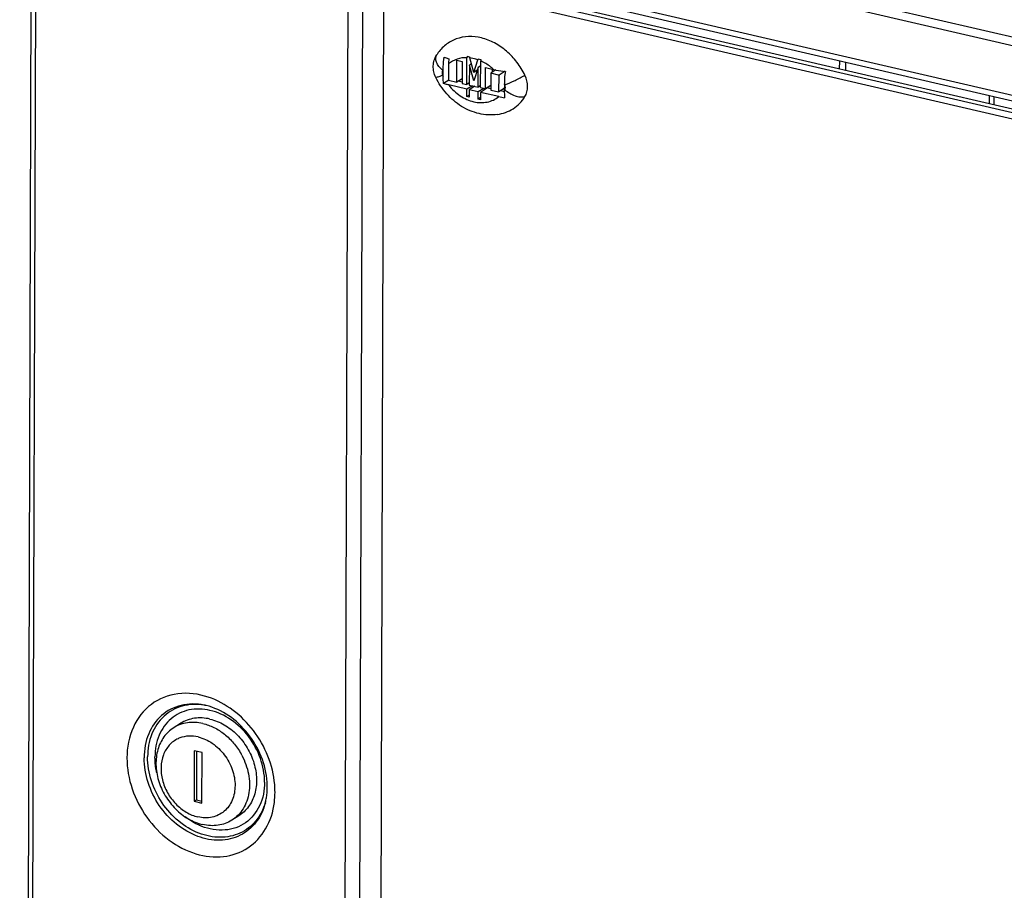
# Model space of a CAD drawing. Units: millimetres. Extents: x 0 to 297, y 0 to 210.
# Drawn here: x 92 to 114, y 35 to 54 of the extents above; entities that cross this region are included whole.
import ezdxf

# ---------------------------------------------------------------- set-up
doc = ezdxf.new("R2010")
doc.units = ezdxf.units.MM
doc.header["$LTSCALE"] = 16.335
doc.layers.get('0').update_dxf_attribs({"linetype": 'CONTINUOUS'})
doc.layers.add('02___PRT_ALL_AXES', color=7, linetype='CONTINUOUS')
doc.layers.add('CHANFREIN', color=7, linetype='CONTINUOUS')

msp = doc.modelspace()

# ---------------------------------------------------------------- linework, layer by layer
at = {"color": 7, "linetype": 'Continuous'}
for p, q in [((92.33187, 58.85542), (143.70746, 46.92598)), ((92.29507, 58.67567), (143.67065, 46.74624)), ((92.29163, 57.58387), (143.66721, 45.65443)), ((143.73109, 45.51149), (92.3555, 57.44093)), ((92.43784, 19.91069), (92.55496, 57.09559)), ((92.53484, 19.94168), (92.65135, 56.93359)), ((99.82568, 55.29931), (99.70917, 18.3074)), ((100.28974, 55.24881), (100.17323, 18.25691)), ((99.49997, 54.8806), (99.38637, 18.81349)), ((101.89565, 52.80823), (101.89716, 53.28898)), ((101.89716, 53.28898), (102.01398, 53.26185)), ((102.01398, 53.26185), (102.01247, 52.7811)), ((102.11893, 52.75638), (102.12078, 53.34459)), ((102.27029, 53.02178), (102.1799, 53.34073)), ((102.27029, 53.02178), (102.36255, 53.29832)), ((102.41976, 52.68653), (102.42161, 53.27474)), ((110.30996, 53.10168), (110.3105, 53.27177)), ((110.4471, 53.06984), (110.44764, 53.23993)), ((101.59802, 52.93451), (101.59847, 53.07951)), ((101.71579, 53.2093), (101.71466, 52.85025)), ((102.17317, 53.17809), (102.1718, 52.7441)), ((102.21801, 53.20625), (102.17317, 53.17809)), ((102.26971, 52.83742), (102.17317, 53.17809)), ((102.36825, 53.13279), (102.26971, 52.83742)), ((102.34737, 53.07019), (102.27029, 53.02178)), ((102.36689, 52.6988), (102.36825, 53.13279)), ((102.42127, 53.16608), (102.36825, 53.13279)), ((102.52622, 52.66181), (102.52769, 53.12733)), ((102.52769, 53.12733), (102.70258, 53.08672)), ((102.75756, 53.07476), (102.6442, 53.00357)), ((102.68203, 53.02732), (102.68223, 53.09145)), ((102.95834, 53.04516), (102.82523, 52.96157)), ((101.71899, 52.84925), (101.60453, 52.77737)), ((101.71466, 52.85025), (101.89565, 52.80823)), ((102.01278, 52.88179), (101.89565, 52.80823)), ((102.01256, 52.80988), (101.92913, 52.82925)), ((102.6442, 53.00357), (102.64304, 52.63468)), ((102.81574, 52.96374), (102.6442, 53.00357)), ((102.82403, 52.59265), (102.82516, 52.9517)), ((102.1186, 52.65196), (101.71874, 52.74481)), ((102.01247, 52.7811), (102.11893, 52.75638)), ((102.11809, 52.49099), (102.1186, 52.65196)), ((102.24008, 52.72825), (102.1186, 52.65196)), ((102.17194, 52.78967), (102.11893, 52.75638)), ((102.17189, 52.77288), (102.15241, 52.77741)), ((102.17147, 52.63969), (102.17097, 52.47871)), ((102.29295, 52.71597), (102.17147, 52.63969)), ((102.36656, 52.59439), (102.17147, 52.63969)), ((102.1718, 52.7441), (102.36689, 52.6988)), ((102.27342, 52.70371), (102.27347, 52.72049)), ((102.36605, 52.43341), (102.36656, 52.59439)), ((102.48804, 52.67067), (102.36656, 52.59439)), ((102.4199, 52.7321), (102.36689, 52.6988)), ((102.41985, 52.71531), (102.40037, 52.71983)), ((102.41943, 52.58211), (102.41892, 52.42113)), ((102.57439, 52.67942), (102.41943, 52.58211)), ((102.81929, 52.48926), (102.41943, 52.58211)), ((102.41976, 52.68653), (102.52622, 52.66181)), ((102.52138, 52.64613), (102.52143, 52.66292)), ((102.64336, 52.73537), (102.52622, 52.66181)), ((102.64313, 52.66346), (102.57439, 52.67942)), ((102.64304, 52.63468), (102.82403, 52.59265)), ((102.94117, 52.66621), (102.82403, 52.59265)), ((102.94131, 52.59422), (102.85751, 52.61368)), ((102.94149, 52.76766), (102.94103, 52.62266)), ((102.17111, 52.52428), (102.11809, 52.49099)), ((102.17097, 52.47871), (102.11809, 52.49099)), ((102.41907, 52.4667), (102.36605, 52.43341)), ((102.41892, 52.42113), (102.36605, 52.43341)), ((113.59445, 52.50924), (113.59391, 52.33915)), ((113.70096, 52.48451), (113.70042, 52.31441)), ((95.83054, 38.72057), (95.67558, 38.62326)), ((96.12657, 38.11691), (96.12307, 37.00715)), ((96.29782, 38.07714), (96.12657, 38.11691)), ((96.17808, 38.10495), (96.17472, 37.03959)), ((96.29432, 36.96738), (96.29782, 38.07714)), ((96.12307, 37.00715), (96.17472, 37.03959)), ((96.12307, 37.00715), (96.29432, 36.96738)), ((96.17472, 37.03959), (96.29446, 37.01178)), ((97.10689, 36.6881), (96.95192, 36.59078))]:
    msp.add_line(p, q, dxfattribs=at)
for centre, radius, start, end in [((102.3393, 52.84961), 1.044, 146.325892, 147.856813), ((102.95169, 53.20655), 1.23591, 174.790275, 179.872677), ((102.8353, 53.34216), 0.71452, 177.354231, 179.804728), ((105.31429, 66.69394), 13.69613, 256.51955, 256.745461), ((102.84287, 53.52857), 0.68907, 193.932403, 195.818654), ((103.14996, 53.03546), 0.83012, 160.148779, 161.539715), ((105.52169, 67.09194), 14.13073, 257.109007, 257.330209), ((103.13613, 53.2723), 0.71452, 177.354231, 179.804728), ((102.13209, 52.72024), 0.64328, 146.048922, 147.857995), ((102.62951, 53.45856), 1.15698, 205.709624, 206.932864), ((101.90954, 52.24504), 1.15661, 37.660284, 38.417563), ((103.15541, 54.42651), 1.50169, 256.927309, 257.298681), ((104.12102, 52.94762), 1.29587, 179.383508, 179.819866), ((102.40742, 52.98193), 0.64328, 326.048922, 327.857995), ((101.91, 52.24361), 1.15698, 25.709624, 26.932864), ((103.14259, 53.87754), 1.42542, 256.890811, 262.1355), ((96.02633, 37.83356), 0.60535, 111.031262, 114.74008), ((95.84158, 37.31025), 1.50862, 28.027923, 29.454123)]:
    msp.add_arc(centre, radius, start, end, dxfattribs=at)
for points, knots in [([(103.39369, 52.95833), (103.34509, 53.05925), (103.22756, 53.25066), (103.00036, 53.49292), (102.73548, 53.67639), (102.44908, 53.78884), (102.15868, 53.82188), (101.88315, 53.77108), (101.64293, 53.63826), (101.52036, 53.50332), (101.47048, 53.42847)], [0, 0, 0, 0, 0.14050302, 0.27947524, 0.41382181, 0.54139247, 0.66158745, 0.77577156, 0.88717716, 1, 1, 1, 1]), ([(101.43328, 52.91288), (101.41468, 52.95151), (101.38661, 53.03344), (101.37548, 53.16255), (101.3968, 53.29022), (101.43264, 53.36893), (101.45531, 53.40503)], [0, 0, 0, 0, 0.25078366, 0.50097191, 0.75063106, 1, 1, 1, 1]), ([(101.5874, 53.06248), (101.55677, 53.08914), (101.50363, 53.14464), (101.45587, 53.22472), (101.43688, 53.28784), (101.43268, 53.33095), (101.43824, 53.37075), (101.44869, 53.39449), (101.45531, 53.40503)], [0, 0, 0, 0, 0.3082557, 0.57925465, 0.69813411, 0.80617305, 0.90553156, 1, 1, 1, 1]), ([(101.59847, 53.07951), (101.59854, 53.102), (101.60016, 53.19464), (101.60865, 53.28733), (101.62085, 53.35644)], [0, 0, 0, 0, 0.24277496, 1, 1, 1, 1]), ([(101.62085, 53.35644), (101.62847, 53.35289), (101.66114, 53.33862), (101.69488, 53.32688), (101.72089, 53.31877)], [0, 0, 0, 0, 0.23569293, 1, 1, 1, 1]), ([(102.12078, 53.34459), (102.04736, 53.3463), (101.90073, 53.32638), (101.77075, 53.2546), (101.71579, 53.2093)], [0, 0, 0, 0, 0.50767258, 1, 1, 1, 1]), ([(102.36255, 53.29832), (102.34751, 53.3037), (102.28801, 53.32313), (102.22625, 53.33578), (102.1799, 53.34073)], [0, 0, 0, 0, 0.255255, 1, 1, 1, 1]), ([(102.70258, 53.08672), (102.68144, 53.10652), (102.59599, 53.18047), (102.49847, 53.24082), (102.42161, 53.27474)], [0, 0, 0, 0, 0.25642282, 1, 1, 1, 1]), ([(101.5874, 53.06248), (101.57824, 53.04791), (101.56925, 53.01039), (101.57874, 52.97394), (101.58706, 52.95665)], [0, 0, 0, 0, 0.47282358, 1, 1, 1, 1]), ([(102.70258, 53.08672), (102.72316, 53.08194), (102.80938, 53.06312), (102.89695, 53.05002), (102.96387, 53.04459)], [0, 0, 0, 0, 0.2392749, 1, 1, 1, 1]), ([(102.96387, 53.04459), (102.95972, 53.02112), (102.94619, 52.92939), (102.94171, 52.83651), (102.94149, 52.76766)], [0, 0, 0, 0, 0.25713687, 1, 1, 1, 1]), ([(101.58706, 52.95665), (101.56655, 52.94838), (101.53021, 52.93431), (101.48356, 52.91839), (101.45362, 52.91094), (101.43892, 52.90969), (101.43396, 52.91146), (101.43328, 52.91288)], [0, 0, 0, 0, 0.40935197, 0.71978813, 0.91655306, 0.97077651, 1, 1, 1, 1]), ([(102.788, 52.09722), (102.72165, 52.08798), (102.58601, 52.08233), (102.38336, 52.11124), (102.18578, 52.17535), (101.93441, 52.30467), (101.6577, 52.53948), (101.49609, 52.78241), (101.43328, 52.91288)], [0, 0, 0, 0, 0.11935101, 0.24019441, 0.36290836, 0.4876722, 0.74200627, 1, 1, 1, 1]), ([(101.60453, 52.77737), (101.60327, 52.79004), (101.59901, 52.84232), (101.59789, 52.89481), (101.59802, 52.93451)], [0, 0, 0, 0, 0.24285722, 1, 1, 1, 1]), ([(102.95244, 52.74552), (103.02839, 52.77616), (103.17715, 52.84396), (103.32283, 52.91813), (103.39369, 52.95833)], [0, 0, 0, 0, 0.50133759, 1, 1, 1, 1]), ([(103.39221, 52.48882), (103.41208, 52.52045), (103.44266, 52.59267), (103.45725, 52.71214), (103.44181, 52.83767), (103.41262, 52.91901), (103.39369, 52.95833)], [0, 0, 0, 0, 0.22956197, 0.47367349, 0.73183269, 1, 1, 1, 1]), ([(101.71874, 52.74481), (101.70869, 52.74714), (101.67022, 52.75651), (101.63214, 52.76763), (101.60453, 52.77737)], [0, 0, 0, 0, 0.26064821, 1, 1, 1, 1]), ([(101.71874, 52.74481), (101.78986, 52.65383), (101.91659, 52.5336), (102.11306, 52.42424), (102.2648, 52.37247), (102.41724, 52.35222), (102.56491, 52.36454), (102.70205, 52.4093), (102.78285, 52.45982), (102.81929, 52.48926)], [0, 0, 0, 0, 0.2764016, 0.40899145, 0.53618166, 0.65780291, 0.7745298, 0.88787411, 1, 1, 1, 1]), ([(102.94103, 52.62266), (102.94099, 52.60922), (102.94128, 52.55679), (102.94368, 52.50433), (102.94755, 52.46552)], [0, 0, 0, 0, 0.2562926, 1, 1, 1, 1]), ([(102.95211, 52.63969), (102.96126, 52.65426), (102.97026, 52.69178), (102.96076, 52.72823), (102.95244, 52.74552)], [0, 0, 0, 0, 0.47282358, 1, 1, 1, 1]), ([(102.95211, 52.63969), (102.98498, 52.61108), (103.05602, 52.56057), (103.17096, 52.50717), (103.28467, 52.47991), (103.35928, 52.48141), (103.39221, 52.48882)], [0, 0, 0, 0, 0.27284743, 0.54198201, 0.7887291, 1, 1, 1, 1]), ([(102.788, 52.09722), (102.84972, 52.10582), (102.97083, 52.13567), (103.13769, 52.21894), (103.28198, 52.33738), (103.35894, 52.43588), (103.39221, 52.48882)], [0, 0, 0, 0, 0.25179099, 0.4994436, 0.74738032, 1, 1, 1, 1]), ([(96.31725, 38.71678), (96.26076, 38.72989), (96.14736, 38.74631), (95.97834, 38.73899), (95.81848, 38.69931), (95.72082, 38.65167), (95.67558, 38.62326)], [0, 0, 0, 0, 0.26169197, 0.51389694, 0.75890295, 1, 1, 1, 1]), ([(96.47221, 38.81409), (96.41573, 38.8272), (96.30232, 38.84362), (96.1333, 38.8363), (95.97344, 38.79662), (95.87578, 38.74898), (95.83054, 38.72057)], [0, 0, 0, 0, 0.26169197, 0.51389694, 0.75890295, 1, 1, 1, 1]), ([(96.47221, 38.81409), (96.58127, 38.78877), (96.79835, 38.69941), (97.07942, 38.47933), (97.30429, 38.1891), (97.4529, 37.85459), (97.51176, 37.505), (97.47435, 37.17102), (97.36035, 36.92725), (97.22684, 36.77489), (97.14833, 36.71412), (97.10689, 36.6881)], [0, 0, 0, 0, 0.12368045, 0.2549079, 0.39028762, 0.52523225, 0.65527473, 0.77738014, 0.89115255, 0.94594593, 1, 1, 1, 1]), ([(95.67558, 38.62326), (95.63414, 38.59723), (95.55563, 38.53646), (95.42212, 38.38411), (95.30811, 38.14034), (95.2707, 37.80635), (95.32956, 37.45677), (95.47818, 37.12226), (95.70304, 36.83202), (95.98412, 36.61195), (96.2012, 36.52259), (96.31026, 36.49726)], [0, 0, 0, 0, 0.05405407, 0.10884745, 0.22261986, 0.34472527, 0.47476775, 0.60971238, 0.7450921, 0.87631955, 1, 1, 1, 1]), ([(96.31725, 38.71678), (96.40122, 38.69728), (96.56887, 38.63542), (96.7979, 38.4878), (96.99951, 38.2914), (97.10834, 38.13508), (97.15521, 38.05208)], [0, 0, 0, 0, 0.23557593, 0.48313548, 0.73952634, 1, 1, 1, 1]), ([(95.77299, 38.38335), (95.73641, 38.36649), (95.66626, 38.32514), (95.57524, 38.24262), (95.50089, 38.14196), (95.42529, 37.98485), (95.38328, 37.75593), (95.41758, 37.46836), (95.52993, 37.18931), (95.70939, 36.94529), (95.93862, 36.75962), (96.11766, 36.68449), (96.20768, 36.66359)], [0, 0, 0, 0, 0.05425189, 0.10880204, 0.1644255, 0.22174837, 0.34247681, 0.47185157, 0.6070182, 0.74325578, 0.87552068, 1, 1, 1, 1]), ([(96.21321, 38.4207), (96.14508, 38.43652), (96.00732, 38.45038), (95.87113, 38.42245), (95.80908, 38.39859)], [0, 0, 0, 0, 0.5127124, 1, 1, 1, 1]), ([(96.21321, 38.4207), (96.32386, 38.39501), (96.54271, 38.29322), (96.80379, 38.03964), (96.97942, 37.71484), (97.04476, 37.36339), (96.99443, 37.08022), (96.8911, 36.89481), (96.78817, 36.78304), (96.66235, 36.70093), (96.51895, 36.65195), (96.36413, 36.63785), (96.25963, 36.65152), (96.20768, 36.66359)], [0, 0, 0, 0, 0.12750328, 0.26379242, 0.40229237, 0.53542366, 0.65811823, 0.71583308, 0.77175519, 0.82697388, 0.88272665, 0.94013578, 1, 1, 1, 1]), ([(97.17327, 38.01915), (97.24149, 37.891), (97.31599, 37.68444), (97.3467, 37.40254), (97.33453, 37.19978), (97.28748, 37.01041), (97.2068, 36.84084), (97.095, 36.69724), (97.00166, 36.62202), (96.95192, 36.59078)], [0, 0, 0, 0, 0.27508835, 0.40778186, 0.53551848, 0.65790673, 0.77527545, 0.8887189, 1, 1, 1, 1]), ([(96.95192, 36.59078), (96.90668, 36.56238), (96.80902, 36.51473), (96.64917, 36.47505), (96.48014, 36.46774), (96.36674, 36.48415), (96.31026, 36.49726)], [0, 0, 0, 0, 0.24109705, 0.48610306, 0.73830803, 1, 1, 1, 1])]:
    msp.add_open_spline(points, degree=3, knots=knots, dxfattribs=at)
at = {"layer": '02___PRT_ALL_AXES', "color": 7, "linetype": 'Continuous'}
for centre, radius, start, end in [((96.14029, 37.8717), 1.26467, 80.504506, 80.756454), ((96.09804, 37.89031), 1.25469, 76.740185, 78.717004), ((96.13753, 37.85567), 1.28094, 78.719136, 80.501225), ((96.14592, 37.32391), 1.58678, 359.842795, 3.743241), ((95.94853, 37.21001), 1.95338, 359.850972, 4.924922), ((96.4684, 37.3383), 1.27344, 343.480678, 344.702749), ((96.43749, 37.29878), 1.2935, 345.565741, 350.56028), ((96.0819, 37.20941), 1.82001, 352.852063, 359.85895)]:
    msp.add_arc(centre, radius, start, end, dxfattribs=at)
for points, knots in [([(96.43535, 39.29587), (96.22276, 39.36722), (95.77613, 39.42725), (95.14658, 39.1823), (94.73173, 38.64249), (94.64885, 38.19152), (94.64812, 37.96046)], [0, 0, 0, 0, 0.25597222, 0.49431712, 0.73624745, 1, 1, 1, 1]), ([(97.8947, 37.37771), (97.85855, 37.79976), (97.52827, 38.61815), (96.82589, 39.1648), (96.43535, 39.29587)], [0, 0, 0, 0, 0.50697129, 1, 1, 1, 1]), ([(96.34353, 39.12075), (96.17808, 39.15374), (95.83654, 39.15616), (95.3798, 38.92118), (95.08553, 38.49025), (95.0258, 38.14197), (95.02523, 37.96322)], [0, 0, 0, 0, 0.25098538, 0.48925765, 0.73408752, 1, 1, 1, 1]), ([(96.34344, 39.11995), (96.18551, 39.14565), (95.86111, 39.13653), (95.43314, 38.90099), (95.15879, 38.48616), (95.10287, 38.15361), (95.10233, 37.98289)], [0, 0, 0, 0, 0.24968898, 0.48801054, 0.73358651, 1, 1, 1, 1]), ([(97.67347, 37.42459), (97.67458, 37.77838), (97.471, 38.32423), (96.96046, 38.81605), (96.49552, 39.03403), (96.01291, 39.0521), (95.59167, 38.84904), (95.31957, 38.46151), (95.26446, 38.14597), (95.26395, 37.98408)], [0, 0, 0, 0, 0.26969786, 0.40678737, 0.53503973, 0.65228838, 0.76306622, 0.87658474, 1, 1, 1, 1]), ([(97.72932, 37.42751), (97.70425, 37.81298), (97.39936, 38.552), (96.74152, 39.02777), (96.38583, 39.11155)], [0, 0, 0, 0, 0.51387262, 1, 1, 1, 1]), ([(94.64812, 37.96046), (94.64667, 37.50207), (94.89974, 36.79489), (95.54252, 36.13505), (96.13491, 35.8208), (96.76063, 35.74794), (97.33203, 35.94655), (97.7423, 36.39181), (97.86222, 36.78055), (97.88777, 36.98294)], [0, 0, 0, 0, 0.26975816, 0.4074709, 0.53730432, 0.65648558, 0.76803289, 0.87995076, 1, 1, 1, 1]), ([(97.69016, 36.97635), (97.65053, 36.82274), (97.51709, 36.53256), (97.14926, 36.2267), (96.67785, 36.11841), (96.17975, 36.21397), (95.7156, 36.48911), (95.21766, 37.0329), (95.02408, 37.59733), (95.02523, 37.96322)], [0, 0, 0, 0, 0.11682661, 0.2276512, 0.34026739, 0.46130324, 0.59246159, 0.7305463, 1, 1, 1, 1]), ([(97.68928, 36.97621), (97.64609, 36.83058), (97.50769, 36.55693), (97.14347, 36.27582), (96.68581, 36.18453), (96.20636, 36.28628), (95.76145, 36.55774), (95.28559, 37.08625), (95.10122, 37.63023), (95.10233, 37.98289)], [0, 0, 0, 0, 0.11599726, 0.22661112, 0.33956209, 0.46108569, 0.59255981, 0.73069996, 1, 1, 1, 1]), ([(95.30437, 37.63594), (95.29762, 37.66494), (95.27423, 37.77956), (95.26368, 37.89688), (95.26395, 37.98408)], [0, 0, 0, 0, 0.25456027, 1, 1, 1, 1]), ([(97.67347, 37.42459), (97.67292, 37.24886), (97.60823, 36.90554), (97.28242, 36.50034), (96.79308, 36.33209), (96.45308, 36.39408), (96.29232, 36.45654)], [0, 0, 0, 0, 0.26280745, 0.50359431, 0.74208121, 1, 1, 1, 1]), ([(96.29232, 36.45654), (96.26014, 36.46904), (96.13042, 36.52532), (96.00942, 36.60116), (95.92502, 36.66658)], [0, 0, 0, 0, 0.24432078, 1, 1, 1, 1])]:
    msp.add_open_spline(points, degree=3, knots=knots, dxfattribs=at)
msp.add_open_spline([(97.71348, 37.08663), (97.7263, 37.16348), (97.73245, 37.24165), (97.73269, 37.31956)], degree=3, dxfattribs=at)
at = {"layer": 'CHANFREIN', "color": 7, "linetype": 'Continuous'}
for p, q in [((136.51226, 46.92863), (99.73306, 55.46878)), ((99.83463, 55.53406), (136.5449, 47.00992)), ((136.04789, 46.89948), (100.27955, 55.20491))]:
    msp.add_line(p, q, dxfattribs=at)

doc.saveas('drawing.dxf')
